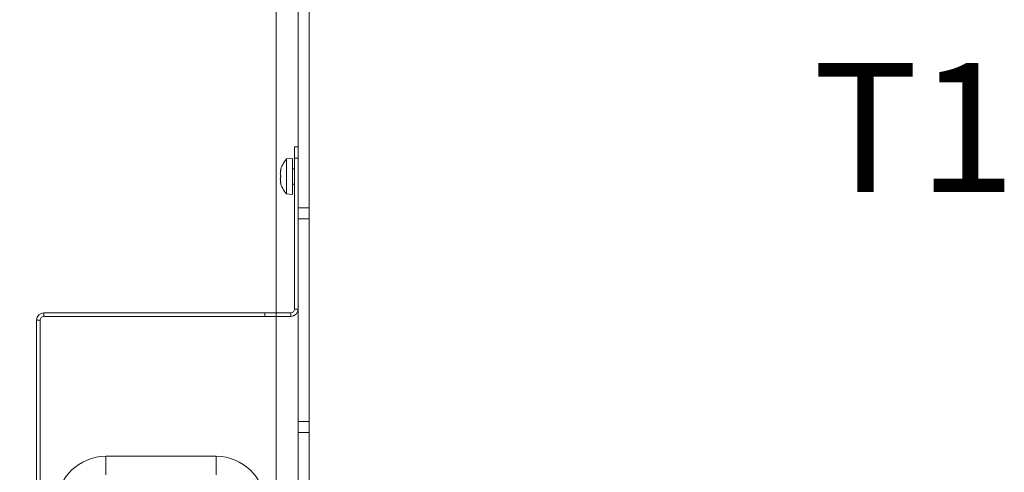
# Model space of a CAD drawing. Extents: x -2665 to 319, y -714 to 2611.
# Drawn here: x -2386 to -2118, y -127 to -4 of the extents above; entities that cross this region are included whole.
import ezdxf

# ---------------------------------------------------------------- set-up
doc = ezdxf.new("R2010")
doc.units = 0
doc.header["$LTSCALE"] = 5
doc.layers.add('SLD-0', color=7, linetype='Continuous')
doc.styles.add('Brunner 2014', font='arial.ttf', dxfattribs={"height": 35})
doc.dimstyles.new('Brunner 2014', dxfattribs={"dimscale": 5, "dimtxt": 35, "dimasz": 5, "dimexe": 3.175, "dimexo": 0, "dimgap": 0.762, "dimtad": 1, "dimdec": 0, "dimrnd": 1e-08, "dimtxsty": 'Brunner 2014', "dimcen": 0.09, "dimdle": 10, "dimclrd": 7, "dimclre": 7, "dimclrt": 7, "dimadec": 1, "dimazin": 2, "dimtfac": 0.666667, "dimtdec": 0, "dimtmove": 0, "dimatfit": 3, "dimldrblk": 'Filled-1', "dimfxl": 1, "dimtolj": 1, "dimlwd": 5, "dimlwe": 5, "dimarcsym": 0})

# ---------------------------------------------------------------- blocks, each defined once
blk = doc.blocks.new('*D144')
at = {"layer": 'Defpoints', "color": 0, "lineweight": 5, "transparency": 16777216}
for p in [(-2449.42, 138.65), (-2311.09, 138.65), (-2346.09, -370.35)]:
    blk.add_point(p, dxfattribs=at)
at = {"layer": 'SLD-0', "color": 7, "linetype": 'Continuous', "lineweight": 5, "transparency": 16777216}
for p, q in [((-2311.09, 138.65), (-2465.29, 138.65)), ((-2449.42, -345.35), (-2449.42, 113.65)), ((-2346.09, -370.35), (-2465.29, -370.35))]:
    blk.add_line(p, q, dxfattribs=at)
at = {"layer": 'SLD-0', "color": 7, "lineweight": 5, "transparency": 16777216}
for points in [[(-2453.59, 113.65), (-2445.25, 113.65), (-2449.42, 138.65)], [(-2453.59, -345.35), (-2445.25, -345.35), (-2449.42, -370.35)]]:
    blk.add_solid(points, dxfattribs=at)
at = {"layer": 'SLD-0', "color": 7, "transparency": 16777216, "insert": (-2488.97, -108.88), "char_height": 35, "attachment_point": 2, "rotation": 90, "style": 'Brunner 2014'}
blk.add_mtext('\\A1;509', dxfattribs=at)
blk = doc.blocks.new('Filled-1')
at = {"color": 0}
for p, q in [((0, 0), (-1, 0.167)), ((-1, 0.167), (-1, -0.167)), ((-1, 0), (0, 0)), ((-1, -0.167), (0, 0))]:
    blk.add_line(p, q, dxfattribs=at)
at = {"color": 0, "flags": 128}
blk.add_lwpolyline([(-1, -0.167), (0, 0), (-1, 0.167), (-1, -0.167)], dxfattribs=at)
at = {"color": 0}
blk.add_solid([(-1, -0.167), (0, 0), (-1, 0.167), (-1, -0.167)], dxfattribs=at)
blk = doc.blocks.new('*D145')
at = {"layer": 'Defpoints', "color": 0, "lineweight": 5, "transparency": 16777216}
for p in [(-2530.17, 138.65), (-2311.09, 138.65), (-2277.09, -430.35)]:
    blk.add_point(p, dxfattribs=at)
at = {"layer": 'SLD-0', "color": 7, "linetype": 'Continuous', "lineweight": 5, "transparency": 16777216}
for p, q in [((-2311.09, 138.65), (-2546.05, 138.65)), ((-2530.17, -405.35), (-2530.17, 113.65)), ((-2277.09, -430.35), (-2546.05, -430.35))]:
    blk.add_line(p, q, dxfattribs=at)
at = {"layer": 'SLD-0', "color": 7, "lineweight": 5, "transparency": 16777216}
for points in [[(-2534.34, 113.65), (-2526.01, 113.65), (-2530.17, 138.65)], [(-2534.34, -405.35), (-2526.01, -405.35), (-2530.17, -430.35)]]:
    blk.add_solid(points, dxfattribs=at)
at = {"layer": 'SLD-0', "color": 7, "transparency": 16777216, "insert": (-2569.72, -108.88), "char_height": 35, "attachment_point": 2, "rotation": 90, "style": 'Brunner 2014'}
blk.add_mtext('\\A1;569', dxfattribs=at)

msp = doc.modelspace()

# ---------------------------------------------------------------- linework, layer by layer
at = {"color": 7, "linetype": 'Continuous', "lineweight": 18}
for p, q in [((-2316.09, 133.65), (-2316.09, -83.35)), ((-2310.09, 25.65), (-2310.09, -54.85)), ((-2307.09, 25.65), (-2307.09, -54.85)), ((-2311.09, -38.35), (-2310.09, -38.35)), ((-2311.09, -41.35), (-2311.09, -38.35)), ((-2311.59, -41.45), (-2313.22, -41.59)), ((-2313.22, -41.59), (-2313.22, -42.1)), ((-2313.22, -42.1), (-2313.22, -51.1)), ((-2311.59, -41.45), (-2311.59, -41.97)), ((-2311.59, -41.97), (-2311.59, -51.25)), ((-2310.09, -41.35), (-2311.09, -41.35)), ((-2311.09, -82.35), (-2311.09, -41.35)), ((-2314.93, -44.85), (-2314.93, -44.85)), ((-2314.92, -44.85), (-2314.93, -44.85)), ((-2314.82, -44.63), (-2314.84, -44.63)), ((-2311.09, -44.25), (-2311.59, -44.25)), ((-2314.93, -45.52), (-2314.93, -45.52)), ((-2314.93, -47.02), (-2314.93, -47.02)), ((-2314.93, -47.17), (-2314.93, -47.17)), ((-2314.93, -47.84), (-2314.93, -47.84)), ((-2314.83, -47.84), (-2314.92, -47.84)), ((-2314.82, -47.98), (-2314.84, -47.98)), ((-2311.59, -48.45), (-2311.09, -48.45)), ((-2313.22, -51.1), (-2311.59, -51.25)), ((-2310.09, -54.85), (-2307.09, -54.85)), ((-2310.09, -57.85), (-2310.09, -54.85)), ((-2307.09, -54.85), (-2307.09, -57.85)), ((-2307.09, -57.85), (-2310.09, -57.85)), ((-2310.09, -57.85), (-2310.09, -112.85)), ((-2307.09, -57.85), (-2307.09, -112.85)), ((-2311.09, -82.35), (-2310.09, -82.35)), ((-2381.09, -265.35), (-2381.09, -85.35)), ((-2380.09, -85.35), (-2381.09, -85.35)), ((-2380.09, -265.35), (-2380.09, -85.35)), ((-2379.09, -83.35), (-2379.09, -84.35)), ((-2379.09, -83.35), (-2319.09, -83.35)), ((-2379.09, -84.35), (-2319.09, -84.35)), ((-2319.09, -84.35), (-2319.09, -83.35)), ((-2319.09, -83.35), (-2316.09, -83.35)), ((-2316.09, -84.35), (-2319.09, -84.35)), ((-2316.09, -83.35), (-2316.09, -84.35)), ((-2316.09, -83.35), (-2312.09, -83.35)), ((-2316.09, -84.35), (-2312.09, -84.35)), ((-2316.09, -84.35), (-2316.09, -256.86)), ((-2312.09, -84.35), (-2312.09, -83.35)), ((-2307.09, -112.85), (-2310.09, -112.85)), ((-2310.09, -115.85), (-2310.09, -112.85)), ((-2307.09, -112.85), (-2307.09, -115.85)), ((-2307.09, -115.85), (-2310.09, -115.85)), ((-2310.09, -115.85), (-2310.09, -193.35)), ((-2307.09, -115.85), (-2307.09, -193.35)), ((-2332.3, -122.31), (-2362.3, -122.31)), ((-2362.3, -122.31), (-2362.3, -127.31)), ((-2332.3, -122.31), (-2332.3, -127.31))]:
    msp.add_line(p, q, dxfattribs=at)
for centre, radius, start, end in [((-2308.09, -46.35), 7, 137.1907, 167.46), ((-2308.09, -46.35), 7, 167.46, 167.6414), ((-2308.09, -46.35), 7, 192.334, 192.5152), ((-2308.09, -46.35), 7, 192.5152, 222.8093), ((-2312.09, -82.35), 2, 270, 0), ((-2312.09, -82.35), 1, 270, 0), ((-2379.09, -85.35), 2, 90, 180), ((-2379.09, -85.35), 1, 90, 180), ((-2362.3, -135.61), 13.3, 90, 178.2864), ((-2332.3, -135.61), 13.3, 1.7136, 90)]:
    msp.add_arc(centre, radius, start, end, dxfattribs=at)
for points, knots in [([(-2314.93, -44.85), (-2314.92, -44.82), (-2314.91, -44.79), (-2314.86, -44.67), (-2314.84, -44.63)], [0, 0, 0, 0, 0.687831, 1, 1, 1, 1]), ([(-2314.84, -44.78), (-2314.87, -44.96), (-2314.92, -45.22), (-2314.92, -45.45), (-2314.93, -45.52)], [0, 0, 0, 0, 0.687947, 1, 1, 1, 1]), ([(-2314.84, -44.63), (-2314.84, -44.62), (-2314.83, -44.6), (-2314.82, -44.6), (-2314.82, -44.62), (-2314.82, -44.67), (-2314.83, -44.72), (-2314.84, -44.76), (-2314.84, -44.78)], [0, 0, 0, 0, 0.173551, 0.347889, 0.518434, 0.685848, 0.853527, 1, 1, 1, 1]), ([(-2314.93, -45.52), (-2314.92, -45.67), (-2314.91, -45.89), (-2314.86, -46.03), (-2314.84, -46.08)], [0, 0, 0, 0, 0.687829, 1, 1, 1, 1]), ([(-2314.84, -46.41), (-2314.87, -46.53), (-2314.92, -46.71), (-2314.92, -46.95), (-2314.93, -47.02)], [0, 0, 0, 0, 0.687973, 1, 1, 1, 1]), ([(-2314.93, -47.02), (-2314.92, -47.19), (-2314.91, -47.45), (-2314.86, -47.71), (-2314.84, -47.79)], [0, 0, 0, 0, 0.6878685, 1, 1, 1, 1]), ([(-2314.84, -47.98), (-2314.87, -47.92), (-2314.92, -47.84), (-2314.92, -47.84), (-2314.93, -47.84)], [0, 0, 0, 0, 0.687999, 1, 1, 1, 1]), ([(-2314.84, -46.08), (-2314.84, -46.09), (-2314.83, -46.12), (-2314.82, -46.18), (-2314.82, -46.24), (-2314.82, -46.31), (-2314.83, -46.37), (-2314.84, -46.39), (-2314.84, -46.41)], [0, 0, 0, 0, 0.173655, 0.347991, 0.518533, 0.685946, 0.853626, 1, 1, 1, 1]), ([(-2314.84, -47.79), (-2314.84, -47.82), (-2314.83, -47.86), (-2314.82, -47.92), (-2314.82, -47.96), (-2314.82, -47.99), (-2314.83, -47.99), (-2314.84, -47.98), (-2314.84, -47.98)], [0, 0, 0, 0, 0.173602, 0.347939, 0.518483, 0.685896, 0.853576, 1, 1, 1, 1])]:
    msp.add_open_spline(points, degree=3, knots=knots, dxfattribs=at)

# ---------------------------------------------------------------- texts
at = {"layer": 'SLD-0', "lineweight": 9, "insert": (-2170.44, -15.56), "char_height": 35, "attachment_point": 1, "style": 'Brunner 2014'}
msp.add_mtext('T1', dxfattribs=at)

# ---------------------------------------------------------------- dimensions: what is measured, and where the dimension line sits
at = {"layer": 'SLD-0'}
for base, p1, picture, middle in [((-2530.17, 138.65), (-2277.09, -430.35), '*D145', (-2530.17, -108.88)), ((-2449.42, 138.65), (-2346.09, -370.35), '*D144', (-2449.42, -108.88))]:
    dim = msp.add_linear_dim(base=base, p1=p1, p2=(-2311.09, 138.65), angle=90, dimstyle='Brunner 2014', dxfattribs=at)
    dim.commit()
    dim.dimension.update_dxf_attribs({"geometry": picture, "text_midpoint": middle, "dimtype": 160})

doc.saveas('drawing.dxf')
